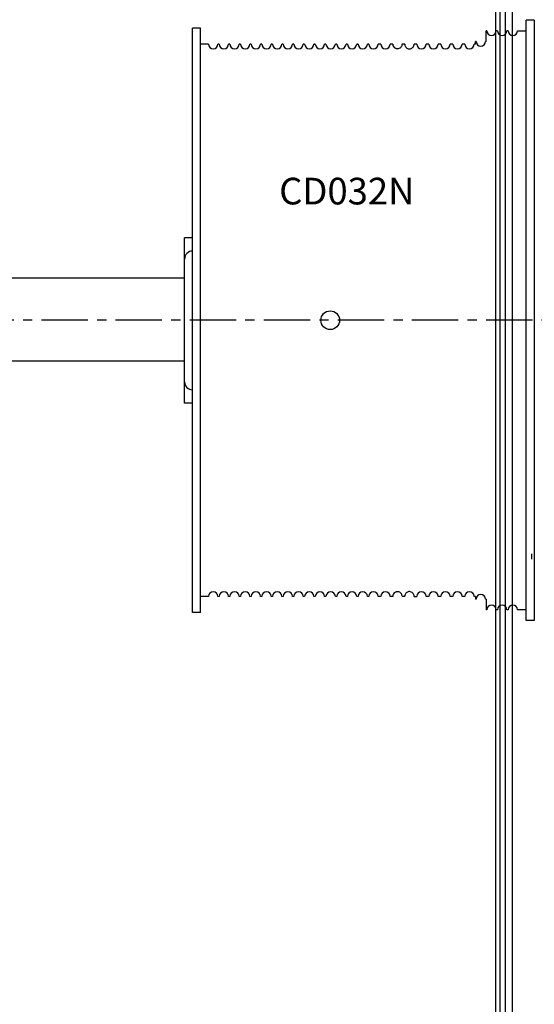
# Model space of a CAD drawing. Units: millimetres. Extents: x 63981 to 303970, y -19131 to 15677.
# Drawn here: x 69023 to 69216, y -6592 to -6224 of the extents above; entities that cross this region are included whole.
import ezdxf

# ---------------------------------------------------------------- set-up
doc = ezdxf.new("R2010")
doc.units = ezdxf.units.MM
doc.header["$LTSCALE"] = 46.255
doc.linetypes.add('CENTER', pattern=[0.6, 0.375, -0.075, 0.075, -0.075])
doc.layers.get('0').update_dxf_attribs({"linetype": 'CONTINUOUS'})
for name, color, linetype in [('FF_HL_164_5_4_R_NEW_VIE241', 7, 'CONTINUOUS'), ('TSS_5_4_AF2_NEW_VIEW_1_259', 7, 'CONTINUOUS'), ('TSS_5_4_NEW_VIEW_1_BL224', 7, 'CONTINUOUS'), ('VSP_11_132_NEW_VIEW_1_B233', 7, 'CONTINUOUS')]:
    doc.layers.add(name, color=color, linetype=linetype)
doc.styles.get("Standard").update_dxf_attribs({"font": 'txt', "width": 0.8})

msp = doc.modelspace()

# ---------------------------------------------------------------- linework, layer by layer
for p, q in [((69201.5823, -5588.4929), (69201.5823, -6817.4653)), ((69203.0823, -5588.4929), (69203.0823, -6817.4653)), ((69205.0823, -5588.4929), (69205.0823, -6817.4653)), ((69207.7096, -5588.4929), (69207.7096, -6817.4653)), ((69209.7667, -6227.6488), (69213.0167, -6227.6488)), ((69194.0167, -6439.6488), (69194.0167, -6440.6488)), ((69198.0167, -6440.6488), (69198.0167, -6444.6488))]:
    msp.add_line(p, q)
at = {"color": 7, "linetype": 'Continuous'}
for p, q in [((69213.0167, -6448.6478), (69213.0167, -6223.6888)), ((69216.0167, -6223.6888), (69213.0167, -6223.6888)), ((69216.0167, -6223.6888), (69216.0167, -6448.6478)), ((69091.0167, -6226.6488), (69088.0167, -6226.6488)), ((69088.0167, -6445.6483), (69088.0167, -6226.6493)), ((69091.0167, -6445.6483), (69091.0167, -6226.6493)), ((69198.2667, -6227.6488), (69198.0167, -6227.6488)), ((69198.0167, -6231.6488), (69198.0167, -6227.6493)), ((69202.2667, -6227.6488), (69201.7667, -6227.6488)), ((69206.2667, -6227.6488), (69205.7667, -6227.6488)), ((69194.2667, -6231.6488), (69194.0167, -6231.6488)), ((69194.0167, -6232.6488), (69194.0167, -6231.6492)), ((69198.0167, -6231.6488), (69197.7667, -6231.6488)), ((69094.0167, -6232.6488), (69091.0167, -6232.6488)), ((69098.0167, -6232.6488), (69097.5167, -6232.6488)), ((69102.0167, -6232.6488), (69101.5167, -6232.6488)), ((69106.0167, -6232.6488), (69105.5167, -6232.6488)), ((69110.0167, -6232.6488), (69109.5167, -6232.6488)), ((69114.0167, -6232.6488), (69113.5167, -6232.6488)), ((69118.0167, -6232.6488), (69117.5167, -6232.6488)), ((69122.0167, -6232.6488), (69121.5167, -6232.6488)), ((69126.0167, -6232.6488), (69125.5167, -6232.6488)), ((69130.0167, -6232.6488), (69129.5167, -6232.6488)), ((69134.0167, -6232.6488), (69133.5167, -6232.6488)), ((69138.0167, -6232.6488), (69137.5167, -6232.6488)), ((69142.0167, -6232.6488), (69141.5167, -6232.6488)), ((69146.0167, -6232.6488), (69145.5167, -6232.6488)), ((69150.0167, -6232.6488), (69149.5167, -6232.6488)), ((69154.0167, -6232.6488), (69153.5167, -6232.6488)), ((69158.5167, -6232.6488), (69157.5167, -6232.6488)), ((69163.0167, -6232.6488), (69162.0167, -6232.6488)), ((69176.5167, -6232.6488), (69175.5167, -6232.6488)), ((69181.0167, -6232.6488), (69180.0167, -6232.6488)), ((69185.5167, -6232.6488), (69184.5167, -6232.6488)), ((69190.0167, -6232.6488), (69189.0167, -6232.6488)), ((69194.0167, -6232.6488), (69193.5167, -6232.6488)), ((69094.0167, -6439.6488), (69091.0167, -6439.6488)), ((69098.0167, -6439.6488), (69097.5167, -6439.6488)), ((69102.0167, -6439.6488), (69101.5167, -6439.6488)), ((69106.0167, -6439.6488), (69105.5167, -6439.6488)), ((69110.0167, -6439.6488), (69109.5167, -6439.6488)), ((69114.0167, -6439.6488), (69113.5167, -6439.6488)), ((69118.0167, -6439.6488), (69117.5167, -6439.6488)), ((69122.0167, -6439.6488), (69121.5167, -6439.6488)), ((69126.0167, -6439.6488), (69125.5167, -6439.6488)), ((69130.0167, -6439.6488), (69129.5167, -6439.6488)), ((69134.0167, -6439.6488), (69133.5167, -6439.6488)), ((69138.0167, -6439.6488), (69137.5167, -6439.6488)), ((69142.0167, -6439.6488), (69141.5167, -6439.6488)), ((69146.0167, -6439.6488), (69145.5167, -6439.6488)), ((69150.0167, -6439.6488), (69149.5167, -6439.6488)), ((69154.0167, -6439.6488), (69153.5167, -6439.6488)), ((69158.5167, -6439.6488), (69157.5167, -6439.6488)), ((69163.0167, -6439.6488), (69162.0167, -6439.6488)), ((69176.5167, -6439.6488), (69175.5167, -6439.6488)), ((69181.0167, -6439.6488), (69180.0167, -6439.6488)), ((69185.5167, -6439.6488), (69184.5167, -6439.6488)), ((69190.0167, -6439.6488), (69189.0167, -6439.6488)), ((69194.0167, -6439.6488), (69193.5167, -6439.6488)), ((69194.2667, -6440.6488), (69194.0167, -6440.6488)), ((69198.0167, -6440.6488), (69197.7667, -6440.6488)), ((69091.0167, -6445.6488), (69088.0167, -6445.6488)), ((69198.2667, -6444.6488), (69198.0167, -6444.6488)), ((69202.2667, -6444.6488), (69201.7667, -6444.6488)), ((69206.2667, -6444.6488), (69205.7667, -6444.6488)), ((69213.0167, -6444.6488), (69209.7667, -6444.6488)), ((69216.0167, -6448.6488), (69213.0167, -6448.6488))]:
    msp.add_line(p, q, dxfattribs=at)
for centre, start, end in [((69200.0167, -6227.6488), 180, 0), ((69204.0167, -6227.6488), 180, 0), ((69208.0167, -6227.6488), 180, 0), ((69196.0167, -6231.6488), 180, 0), ((69095.7667, -6232.6488), 180, 0), ((69099.7667, -6232.6488), 180, 0), ((69103.7667, -6232.6488), 180, 0), ((69107.7667, -6232.6488), 180, 0), ((69111.7667, -6232.6488), 180, 0), ((69115.7667, -6232.6488), 180, 0), ((69119.7667, -6232.6488), 180, 0), ((69123.7667, -6232.6488), 180, 0), ((69127.7667, -6232.6488), 180, 0), ((69131.7667, -6232.6488), 180, 0), ((69135.7667, -6232.6488), 180, 0), ((69139.7667, -6232.6488), 180, 0), ((69143.7667, -6232.6488), 180, 0), ((69147.7667, -6232.6488), 180, 0), ((69151.7667, -6232.6488), 180, 0), ((69155.7667, -6232.6488), 180, 0), ((69160.2667, -6232.6488), 180, 0), ((69164.7667, -6232.6488), 180, 244.848576), ((69173.7667, -6232.6488), 180, 0), ((69178.2667, -6232.6488), 180, 0), ((69182.7667, -6232.6488), 180, 0), ((69187.2667, -6232.6488), 180, 0), ((69191.7667, -6232.6488), 180, 0), ((69095.7667, -6439.6488), 0, 180), ((69099.7667, -6439.6488), 0, 180), ((69103.7667, -6439.6488), 0, 180), ((69107.7667, -6439.6488), 0, 180), ((69111.7667, -6439.6488), 0, 180), ((69115.7667, -6439.6488), 0, 180), ((69119.7667, -6439.6488), 0, 180), ((69123.7667, -6439.6488), 0, 180), ((69127.7667, -6439.6488), 0, 180), ((69131.7667, -6439.6488), 0, 180), ((69135.7667, -6439.6488), 0, 180), ((69139.7667, -6439.6488), 0, 180), ((69143.7667, -6439.6488), 0, 180), ((69147.7667, -6439.6488), 0, 180), ((69151.7667, -6439.6488), 0, 180), ((69155.7667, -6439.6488), 0, 180), ((69160.2667, -6439.6488), 0, 180), ((69164.7667, -6439.6488), 115.170219, 180), ((69173.7667, -6439.6488), 0, 180), ((69178.2667, -6439.6488), 0, 180), ((69182.7667, -6439.6488), 0, 180), ((69187.2667, -6439.6488), 0, 180), ((69191.7667, -6439.6488), 0, 180), ((69196.0167, -6440.6488), 0, 180), ((69200.0167, -6444.6488), 0, 180), ((69204.0167, -6444.6488), 0, 180), ((69208.0167, -6444.6488), 0, 180)]:
    msp.add_arc(centre, 1.75, start, end, dxfattribs=at)
for points, start_tangent, end_tangent in [([(69166.5167, -6232.7152), (69166.4095, -6233.3171), (69166.0983, -6233.8445), (69165.6249, -6234.2243), (69165.0841, -6234.4061), (69164.6114, -6234.4135), (69164.2735, -6234.3376), (69164.0753, -6234.2587), (69164.0174, -6234.2303), (69164.017, -6234.23)], (0, -1), (0.0586434, 0.998279)), ([(69164.1594, -6234.2966), (69164.0753, -6234.2587), (69164.0174, -6234.2303), (69164.0828, -6234.2618)], (-0.92318565, 0.38435433), (0.90300925, -0.4296211)), ([(69167.5167, -6232.7249), (69167.0101, -6232.7212), (69166.5167, -6232.7152)], (-0.99998831, 0.00483442), (-0.99989486, 0.01450054)), ([(69167.5167, -6232.7249), (69167.5751, -6233.1735), (69167.7449, -6233.5903), (69168.0167, -6233.9518)], (0, -1), (0.69958087, -0.71455343)), ([(69168.0167, -6233.9518), (69168.4946, -6234.2966), (69169.0583, -6234.4596), (69169.657, -6234.4201), (69170.2057, -6234.1805), (69170.6396, -6233.7786), (69170.9209, -6233.2568), (69171.0167, -6232.6826)], (0.69958087, -0.71455343), (0, 1)), ([(69172.0167, -6232.6488), (69171.9017, -6232.6532), (69171.5606, -6232.6654), (69171.0167, -6232.6826)], (-0.99925403, -0.03861852), (-0.99957991, -0.0289828)), ([(69164.1596, -6438.0009), (69164.0772, -6438.038), (69164.0173, -6438.0674), (69164.0842, -6438.0351)], (-0.92291821, -0.38499607), (0.90317076, 0.42928147)), ([(69166.5167, -6439.5823), (69166.4098, -6438.9812), (69166.0993, -6438.4543), (69165.6271, -6438.0744), (69165.0878, -6437.892), (69164.6163, -6437.8835), (69164.2776, -6437.9586), (69164.0772, -6438.038), (69164.0173, -6438.0674), (69164.0169, -6438.0676)], (0, 1), (0.0464279, -0.99892164)), ([(69168.0167, -6438.3458), (69167.7449, -6438.7071), (69167.5752, -6439.1236), (69167.5167, -6439.5727)], (-0.69958087, -0.71455343), (0, -1)), ([(69171.0167, -6439.615), (69170.9318, -6439.0738), (69170.6699, -6438.5592), (69170.2432, -6438.1424), (69169.6887, -6437.8855), (69169.0803, -6437.8357), (69168.5046, -6437.9961), (69168.0167, -6438.3458)], (0, 1), (-0.69958087, -0.71455343)), ([(69166.5167, -6439.5823), (69167.0101, -6439.5764), (69167.5167, -6439.5727)], (0.99989486, 0.01450054), (0.99998831, 0.00483442)), ([(69171.0167, -6439.615), (69171.5606, -6439.6322), (69171.9017, -6439.6444), (69172.0167, -6439.6488)], (0.99957991, -0.0289828), (0.99925403, -0.03861852))]:
    msp.add_spline(points, degree=3, dxfattribs=dict(at, start_tangent=start_tangent, end_tangent=end_tangent))
at = {"layer": 'FF_HL_164_5_4_R_NEW_VIE241', "color": 7, "linetype": 'Continuous'}
for p, q in [((69088.0167, -6305.2112), (69085.0167, -6305.2112)), ((69085.0167, -6313.2112), (69085.0167, -6305.2112)), ((69085.0167, -6359.2112), (69085.0167, -6313.2112)), ((69085.0167, -6367.2112), (69085.0167, -6359.2112)), ((69088.0167, -6367.2112), (69085.0167, -6367.2112))]:
    msp.add_line(p, q, dxfattribs=at)
msp.add_circle((69139.5986, -6336.1488), 3.5, dxfattribs=at)
for centre, start, end in [((69088.0167, -6313.2112), 90, 180), ((69088.0167, -6359.2112), 180, 270)]:
    msp.add_arc(centre, 3, start, end, dxfattribs=at)
at = {"layer": 'TSS_5_4_AF2_NEW_VIEW_1_259', "color": 7, "linetype": 'CENTER'}
msp.add_line((69465.0986, -6336.1488), (65855.6553, -6336.1488), dxfattribs=at)
at = {"layer": 'TSS_5_4_NEW_VIEW_1_BL224', "color": 7, "linetype": 'Continuous'}
for p, q in [((68968.6986, -6320.2738), (69085.0167, -6320.2738)), ((68968.6986, -6351.4037), (69085.0167, -6351.4037))]:
    msp.add_line(p, q, dxfattribs=at)
at = {"layer": 'VSP_11_132_NEW_VIEW_1_B233', "color": 7, "linetype": 'Continuous'}
msp.add_line((69215.0986, -6425.6488), (69215.0986, -6423.6488), dxfattribs=at)

# ---------------------------------------------------------------- texts
msp.add_text('CD032N', height=10).set_placement((69120.4771, -6292.7572))

doc.saveas('drawing.dxf')
